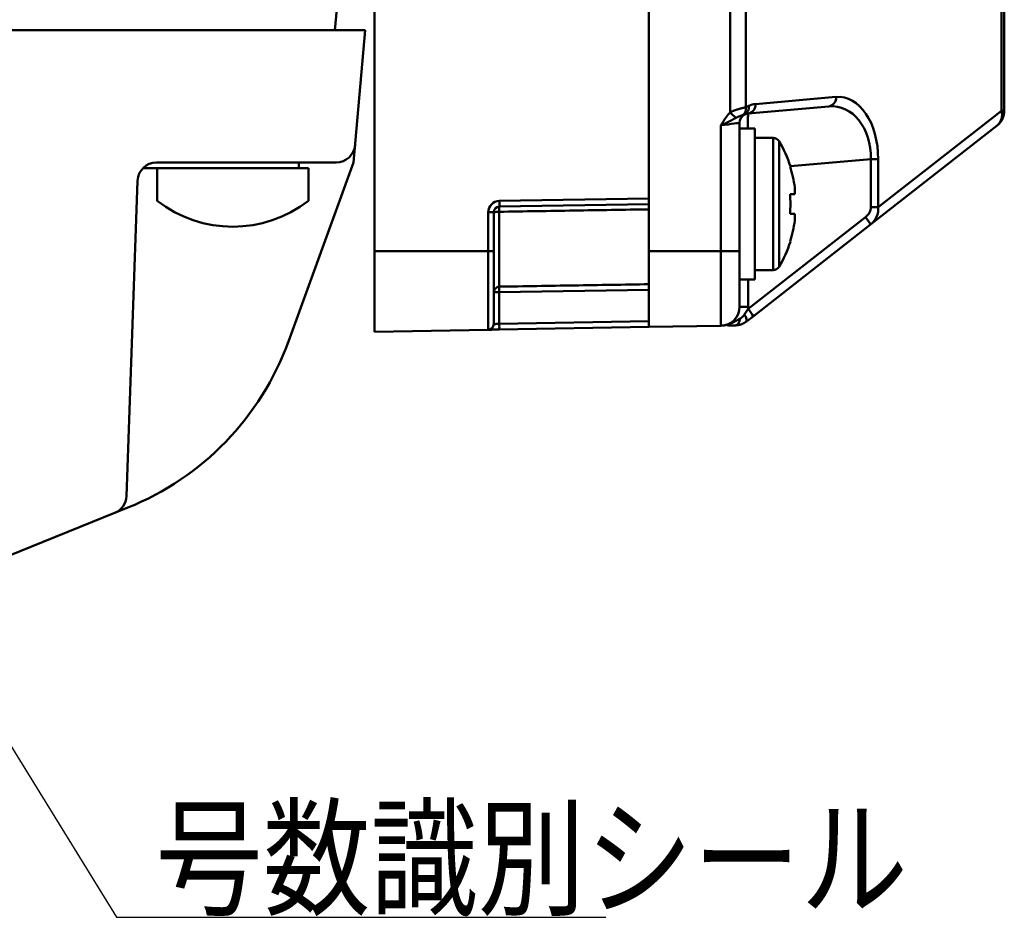
# Model space of a CAD drawing. Units: millimetres. Extents: x 0 to 600, y -1 to 424.
# Drawn here: x 194 to 246, y 234 to 282 of the extents above; entities that cross this region are included whole.
import ezdxf

# ---------------------------------------------------------------- set-up
doc = ezdxf.new("R2010")
doc.units = ezdxf.units.MM
doc.header["$LTSCALE"] = 0.259843
for name, color, linetype in [('NoLayerName_001', 7, 'Continuous'), ('NoLayerName_008', 7, 'Continuous'), ('NoLayerName_010', 7, 'Continuous'), ('NoLayerName_013', 7, 'Continuous')]:
    doc.layers.add(name, color=color, linetype=linetype)
doc.styles.get("Standard").update_dxf_attribs({"font": 'txt', "bigfont": 'extfont2'})
doc.dimstyles.get("Standard").update_dxf_attribs({"dimtxt": 2.5, "dimasz": 2.5, "dimexe": 1.25, "dimexo": 0.625, "dimtad": 1, "dimzin": 0, "dimdsep": 46, "dimtxsty": 'Standard', "dimcen": 2.5, "dimadec": 0, "dimazin": 0, "dimtfac": 0.75, "dimtmove": 0, "dimatfit": 3, "dimfxl": 1, "dimarcsym": 0})

# ---------------------------------------------------------------- blocks, each defined once
blk = doc.blocks.new('JZB_0002')
at = {"layer": 'NoLayerName_013', "color": 7, "linetype": 'Continuous', "lineweight": 50}
for p, q in [((8, 3.1), (0, 3.1)), ((0, 3.1), (0, 1.377)), ((8, 3.1), (8, 1.377))]:
    blk.add_line(p, q, dxfattribs=at)
blk.add_arc((4, 6.5), 6.5, 232.0201, 307.9799, dxfattribs=at)

msp = doc.modelspace()

# ---------------------------------------------------------------- linework, layer by layer
at = {"layer": 'NoLayerName_001', "color": 7, "linetype": 'Continuous', "lineweight": 50}
for p, q in [((246.331, 276.771), (246.331, 343.796)), ((246.476, 343.796), (246.476, 276.771)), ((213.176, 305.734), (213.176, 269.333)), ((227.676, 293.703), (227.676, 269.334)), ((227.676, 293.703), (227.676, 272.134)), ((231.975, 276.682), (231.975, 292.551)), ((232.813, 292.551), (232.813, 276.952)), ((39.676, 281.034), (212.676, 281.034)), ((212.063, 274.034), (212.676, 281.034)), ((232.813, 276.952), (232.965, 277.024)), ((233.316, 277.122), (237.575, 277.494)), ((231.841, 276.528), (231.975, 276.682)), ((232.756, 276.575), (232.657, 276.537)), ((237.191, 276.996), (232.932, 276.624)), ((239.807, 271.668), (246.331, 276.771)), ((246.476, 276.771), (246.331, 276.771)), ((231.493, 269.334), (231.493, 275.996)), ((232.476, 276.125), (232.476, 269.334)), ((246.092, 275.983), (239.395, 270.746)), ((233.276, 275.834), (232.476, 275.834)), ((233.276, 267.834), (233.276, 275.834)), ((234.252, 275.334), (233.276, 275.334)), ((234.252, 275.334), (234.252, 268.334)), ((234.561, 275.158), (234.561, 268.509)), ((211.147, 274.034), (201.641, 274.034)), ((208.615, 264.559), (212.063, 274.034)), ((239.423, 274.203), (235.161, 273.83)), ((239.423, 274.203), (239.807, 274.203)), ((239.423, 271.668), (239.423, 274.203)), ((239.807, 274.203), (239.807, 271.668)), ((235.162, 273.827), (235.144, 273.818)), ((200.059, 256.39), (200.642, 273.068)), ((235.397, 272.349), (235.144, 272.349)), ((235.397, 272.701), (235.397, 272.349)), ((219.77, 271.996), (227.676, 272.134)), ((227.676, 271.834), (219.77, 271.696)), ((219.181, 269.333), (219.181, 271.396)), ((219.181, 271.396), (219.476, 271.396)), ((219.476, 271.396), (219.476, 269.333)), ((219.77, 271.424), (219.77, 267.465)), ((235.144, 271.319), (235.397, 271.319)), ((235.397, 271.319), (235.397, 270.966)), ((239.423, 271.668), (239.807, 271.668)), ((232.928, 266.288), (239.131, 271.14)), ((239.395, 270.746), (233.192, 265.894)), ((235.144, 269.849), (235.162, 269.84)), ((213.176, 269.333), (219.181, 269.333)), ((219.181, 269.333), (219.476, 269.333)), ((231.493, 269.334), (227.676, 269.334)), ((227.676, 265.334), (227.676, 269.334)), ((231.493, 265.4), (231.493, 269.334)), ((231.493, 269.334), (232.476, 269.334)), ((232.476, 269.334), (232.476, 266.4)), ((233.276, 268.334), (234.252, 268.334)), ((232.476, 267.834), (233.276, 267.834)), ((232.932, 267.834), (232.932, 266.4)), ((219.476, 267.166), (219.77, 267.166)), ((227.676, 267.294), (219.77, 267.166)), ((219.77, 267.166), (219.77, 265.496)), ((232.476, 266.4), (232.932, 266.4)), ((232.72, 265.973), (232.928, 266.288)), ((219.77, 265.496), (227.676, 265.634)), ((233.192, 265.894), (232.849, 265.626)), ((219.181, 265.185), (213.176, 265.08)), ((227.676, 265.334), (219.77, 265.196)), ((231.493, 265.4), (227.676, 265.334)), ((200.126, 255.776), (191.766, 252.407))]:
    msp.add_line(p, q, dxfattribs=at)
at = {"layer": 'NoLayerName_001', "color": 7, "linetype": 'Continuous', "lineweight": 25}
msp.add_line((209.21, 274.034), (210.176, 274.034), dxfattribs=at)
at = {"layer": 'NoLayerName_001', "color": 7, "linetype": 'Continuous', "lineweight": 50}
for points in [[(232.476, 276.125), (232.457, 276.123), (232.401, 276.116), (232.311, 276.104), (232.189, 276.088), (232.04, 276.068), (231.87, 276.046), (231.686, 276.022), (231.493, 275.996)], [(232.25, 265.413), (232.294, 265.421), (232.337, 265.441), (232.376, 265.473), (232.413, 265.517), (232.445, 265.571), (232.472, 265.634), (232.493, 265.704), (232.507, 265.779)], [(219.181, 265.185), (219.192, 265.186), (219.225, 265.186), (219.28, 265.187), (219.353, 265.188), (219.442, 265.19), (219.544, 265.192), (219.655, 265.194), (219.77, 265.196)], [(219.77, 265.496), (219.713, 265.494), (219.657, 265.492), (219.606, 265.49), (219.562, 265.488), (219.525, 265.487), (219.498, 265.486), (219.481, 265.485), (219.476, 265.485)]]:
    msp.add_lwpolyline(points, dxfattribs=at)
for centre, radius, start, end in [((232.549, 276.944), 0.423, 299.3148, 10.9198), ((232.856, 277.079), 0.462, 279.4227, 5.3139), ((233.403, 276.125), 1, 95, 115.9959), ((237.116, 277.452), 0.462, 279.4227, 5.3139), ((214.97, 259.009), 24.526, 45.1187, 46.1048), ((232.976, 276.125), 0.5, 115.9959, 180), ((232.364, 276.883), 0.454, 310.1848, 8.6992), ((232.976, 276.125), 0.5, 95, 115.9959), ((245.582, 276.568), 0.775, 311.0528, 15.1735), ((245.476, 276.771), 1, 308.0305, 0), ((211.147, 275.034), 1, 270, 355), ((234.252, 274.974), 0.36, 30.7572, 90), ((228.976, 271.834), 6.5, 17.8626, 30.7572), ((201.641, 273.034), 1, 90, 178), ((228.976, 271.834), 6.48, 7.6968, 17.8351), ((227.985, 271.834), 7.177, 355.8852, 4.1148), ((219.781, 271.396), 0.6, 91, 180), ((215.481, 271.846), 4.292, 357.9973, 2.0027), ((219.776, 271.396), 0.3, 91, 180), ((219.698, 270.618), 0.808, 84.879, 105.9821), ((223.914, 271.56), 4.145, 178.1205, 181.8795), ((228.976, 271.834), 6.48, 342.1649, 352.3032), ((237.851, 269.994), 1.718, 25.9435, 41.8179), ((228.976, 271.834), 6.5, 329.2428, 342.1374), ((234.252, 268.694), 0.36, 270, 329.2428), ((219.775, 267.165), 0.299, 90.8729, 179.8767), ((225.051, 267.315), 5.283, 178.3802, 181.6198), ((231.476, 266.4), 1, 271, 0), ((231.432, 266.4), 1.5, 355.7147, 0), ((231.648, 265.143), 1.718, 25.9433, 41.8197), ((232.424, 265.666), 0.427, 354.5707, 46.0898), ((219.176, 265.485), 0.3, 271, 0), ((215.481, 265.346), 4.291, 357.9972, 2.0028), ((194.519, 269.689), 15, 291.9487, 340), ((199.06, 256.425), 1, 291.9487, 358)]:
    msp.add_arc(centre, radius, start, end, dxfattribs=at)
for centre, major_axis, ratio, start_param, end_param in [((237.558, 273.979), (0.24, 3.517), 0.63568, 4.819188, 6.382388), ((237.131, 273.979), (0.483, 3.002), 0.74654, 4.906018, 6.469218), ((232.976, 273.616), (-0.044, 3.008), 0.014395, 0.00105, 0.741437), ((238.806, 271.52), (0.548, 0.381), 0.748681, 4.787275, 5.803156), ((238.762, 271.52), (0.934, 0.511), 0.937805, 4.886257, 5.902138)]:
    msp.add_ellipse(centre, major_axis=major_axis, ratio=ratio, start_param=start_param, end_param=end_param, dxfattribs=at)
for points, knots in [([(231.493, 275.996), (231.504, 276.015), (231.522, 276.045), (231.547, 276.088), (231.565, 276.118), (231.58, 276.142), (231.591, 276.16), (231.602, 276.178), (231.613, 276.196), (231.624, 276.215), (231.635, 276.233), (231.646, 276.25), (231.658, 276.268), (231.669, 276.286), (231.681, 276.304), (231.692, 276.322), (231.704, 276.339), (231.716, 276.357), (231.728, 276.374), (231.74, 276.392), (231.753, 276.409), (231.765, 276.426), (231.778, 276.443), (231.79, 276.46), (231.807, 276.483), (231.824, 276.505), (231.837, 276.522), (231.841, 276.528)], [0, 0, 0, 0, 0.0635764, 0.1059595, 0.1483441, 0.1695378, 0.1907327, 0.2119293, 0.2331278, 0.2543277, 0.2755278, 0.2967273, 0.3179255, 0.3391218, 0.3603159, 0.3815078, 0.4026974, 0.4238854, 0.4450724, 0.4662597, 0.4874484, 0.5086391, 0.5298321, 0.5510276, 0.5722252, 0.6146253, 0.6358267, 0.6358267, 0.6358267, 0.6358267]), ([(231.975, 276.682), (231.986, 276.687), (232.006, 276.697), (232.038, 276.713), (232.069, 276.727), (232.101, 276.742), (232.132, 276.755), (232.164, 276.768), (232.196, 276.78), (232.228, 276.792), (232.26, 276.803), (232.291, 276.814), (232.323, 276.825), (232.354, 276.835), (232.385, 276.844), (232.415, 276.853), (232.446, 276.862), (232.475, 276.871), (232.504, 276.879), (232.532, 276.886), (232.56, 276.893), (232.586, 276.9), (232.612, 276.907), (232.637, 276.913), (232.661, 276.918), (232.684, 276.924), (232.706, 276.929), (232.728, 276.934), (232.75, 276.938), (232.778, 276.945), (232.799, 276.949), (232.813, 276.952)], [0, 0, 0, 0, 0.0348601, 0.0696786, 0.1044178, 0.1390477, 0.1735455, 0.2078872, 0.2420462, 0.275994, 0.3097001, 0.3431321, 0.3762562, 0.4090371, 0.4414265, 0.4733507, 0.5047317, 0.5354913, 0.5655511, 0.594832, 0.623255, 0.6507406, 0.6772101, 0.7026547, 0.7271794, 0.7509, 0.7739319, 0.7963903, 0.8183901, 0.8400462, 0.8827858, 0.8827858, 0.8827858, 0.8827858]), ([(232.657, 276.537), (232.651, 276.535), (232.643, 276.532), (232.631, 276.529), (232.622, 276.526), (232.613, 276.524), (232.604, 276.521), (232.594, 276.518), (232.584, 276.515), (232.573, 276.511), (232.562, 276.508), (232.551, 276.504), (232.539, 276.5), (232.527, 276.496), (232.514, 276.491), (232.501, 276.487), (232.487, 276.482), (232.474, 276.477), (232.46, 276.471), (232.446, 276.466), (232.431, 276.46), (232.416, 276.454), (232.401, 276.448), (232.386, 276.441), (232.371, 276.434), (232.356, 276.427), (232.34, 276.42), (232.324, 276.412), (232.309, 276.404), (232.293, 276.395), (232.282, 276.39), (232.277, 276.387)], [0, 0, 0, 0, 0.0179661, 0.0270915, 0.0363878, 0.0459121, 0.0557215, 0.0658733, 0.0764246, 0.087433, 0.0989538, 0.1110006, 0.1235475, 0.1365669, 0.1500316, 0.1639142, 0.1781876, 0.1928248, 0.2077989, 0.223084, 0.2386663, 0.2545411, 0.2707047, 0.2871537, 0.3038857, 0.3208985, 0.338191, 0.3557626, 0.3735947, 0.39161, 0.4097175, 0.4097175, 0.4097175, 0.4097175]), ([(232.277, 276.387), (232.252, 276.373), (232.212, 276.351), (232.163, 276.324), (232.13, 276.307), (232.106, 276.293), (232.081, 276.28), (232.056, 276.267), (232.031, 276.254), (232.006, 276.24), (231.98, 276.227), (231.954, 276.214), (231.929, 276.201), (231.902, 276.188), (231.876, 276.175), (231.85, 276.162), (231.823, 276.149), (231.796, 276.137), (231.769, 276.124), (231.742, 276.111), (231.715, 276.098), (231.678, 276.081), (231.632, 276.06), (231.567, 276.03), (231.521, 276.009), (231.493, 275.996)], [0, 0, 0, 0, 0.0832803, 0.1389794, 0.1669231, 0.1949477, 0.2230668, 0.2512943, 0.279644, 0.3081299, 0.3367661, 0.3655669, 0.3945464, 0.4237076, 0.4530414, 0.4825379, 0.5121869, 0.5419783, 0.5719018, 0.6019471, 0.6321036, 0.6623598, 0.7231223, 0.7841358, 0.8759091, 0.8759091, 0.8759091, 0.8759091]), ([(231.493, 265.4), (231.503, 265.401), (231.524, 265.401), (231.556, 265.403), (231.587, 265.405), (231.619, 265.409), (231.65, 265.413), (231.681, 265.417), (231.712, 265.423), (231.743, 265.429), (231.773, 265.436), (231.804, 265.444), (231.834, 265.452), (231.864, 265.461), (231.894, 265.471), (231.923, 265.482), (231.952, 265.493), (231.981, 265.504), (232.01, 265.516), (232.039, 265.529), (232.067, 265.542), (232.095, 265.555), (232.124, 265.569), (232.152, 265.583), (232.179, 265.597), (232.207, 265.611), (232.235, 265.626), (232.262, 265.641), (232.29, 265.656), (232.317, 265.671), (232.344, 265.686), (232.371, 265.702), (232.398, 265.717), (232.435, 265.738), (232.471, 265.759), (232.498, 265.774), (232.507, 265.779)], [0, 0, 0, 0, 0.031453, 0.062913, 0.094381, 0.125852, 0.157324, 0.188792, 0.220251, 0.251697, 0.283124, 0.314525, 0.345895, 0.377227, 0.408518, 0.439777, 0.471017, 0.502248, 0.533476, 0.564708, 0.595944, 0.627186, 0.658432, 0.68968, 0.720925, 0.752166, 0.783404, 0.814642, 0.84588, 0.87712, 0.908362, 0.939606, 0.970852, 1.0021, 1.064601, 1.095853, 1.095853, 1.095853, 1.095853]), ([(232.849, 265.626), (232.84, 265.62), (232.821, 265.608), (232.793, 265.59), (232.765, 265.572), (232.737, 265.555), (232.709, 265.538), (232.68, 265.523), (232.652, 265.508), (232.623, 265.494), (232.593, 265.481), (232.564, 265.469), (232.533, 265.459), (232.503, 265.451), (232.472, 265.443), (232.441, 265.437), (232.41, 265.432), (232.378, 265.427), (232.346, 265.423), (232.314, 265.42), (232.282, 265.416), (232.261, 265.414), (232.25, 265.413)], [0, 0, 0, 0, 0.0331849, 0.0663249, 0.0993771, 0.1323023, 0.1650673, 0.1976469, 0.230026, 0.2622023, 0.2941885, 0.3260148, 0.3577326, 0.3894125, 0.4211132, 0.4528742, 0.4847181, 0.5166527, 0.5486741, 0.5807687, 0.612916, 0.6450907, 0.6450907, 0.6450907, 0.6450907]), ([(232.507, 265.779), (232.511, 265.782), (232.519, 265.787), (232.531, 265.794), (232.543, 265.802), (232.555, 265.81), (232.567, 265.818), (232.579, 265.826), (232.59, 265.834), (232.601, 265.843), (232.612, 265.852), (232.623, 265.862), (232.634, 265.872), (232.644, 265.882), (232.654, 265.893), (232.664, 265.904), (232.673, 265.915), (232.683, 265.927), (232.692, 265.938), (232.701, 265.95), (232.711, 265.962), (232.717, 265.97), (232.72, 265.973)], [0, 0, 0, 0, 0.014257, 0.0285122, 0.0427645, 0.0570141, 0.0712632, 0.0855164, 0.0997819, 0.1140717, 0.128402, 0.1427938, 0.1572623, 0.1718134, 0.1864488, 0.201166, 0.2159593, 0.23082, 0.2457374, 0.2606988, 0.2756903, 0.2906971, 0.2906971, 0.2906971, 0.2906971])]:
    msp.add_open_spline(points, degree=3, knots=knots, dxfattribs=at)
for points in [[(227.676, 271.553), (226.358, 271.532), (223.723, 271.489), (221.088, 271.445), (219.77, 271.424)], [(213.176, 265.08), (213.176, 265.789), (213.176, 267.207), (213.176, 268.624), (213.176, 269.333)], [(219.181, 265.185), (219.181, 265.877), (219.181, 267.259), (219.181, 268.642), (219.181, 269.333)], [(219.476, 269.333), (219.476, 268.692), (219.476, 267.409), (219.476, 266.127), (219.476, 265.485)], [(219.77, 267.465), (221.088, 267.486), (223.723, 267.529), (226.358, 267.571), (227.676, 267.593)], [(232.25, 265.413), (232.182, 265.412), (232.046, 265.41), (231.909, 265.407), (231.841, 265.406)]]:
    msp.add_open_spline(points, degree=3, dxfattribs=at)
at = {"layer": 'NoLayerName_008', "color": 7, "linetype": 'Continuous', "lineweight": 50}
msp.add_line((211.176, 282.134), (211.079, 281.034), dxfattribs=at)
at = {"layer": 'NoLayerName_010', "color": 7, "linetype": 'Continuous', "lineweight": 50}
msp.add_line((209.176, 273.734), (209.176, 274.034), dxfattribs=at)
at = {"layer": 'NoLayerName_013', "color": 7, "linetype": 'Continuous', "lineweight": 50}
msp.add_line((209.676, 273.734), (200.927, 273.734), dxfattribs=at)

# ---------------------------------------------------------------- block references
at = {"layer": 'NoLayerName_001'}
msp.add_blockref('JZB_0002', (201.676, 270.634), dxfattribs=at)

# ---------------------------------------------------------------- texts
at = {"layer": 'NoLayerName_001', "color": 7, "linetype": 'Continuous', "lineweight": 25, "insert": (201.588, 234.736), "char_height": 5, "attachment_point": 7, "line_spacing_factor": 0.771429}
msp.add_mtext('\\A1;\\W0.8333;号数識別シール', dxfattribs=at)

# ---------------------------------------------------------------- leaders
at = {"layer": 'NoLayerName_001', "color": 7, "linetype": 'Continuous', "lineweight": 25, "annotation_type": 0, "has_hookline": 1, "hookline_direction": 0, "text_width": 23.809}
msp.add_leader([(181.364, 263.529), (199.534, 234.111), (200.963, 234.111)], dimstyle='Standard', override={"dimtxt": 5, "dimasz": 1.428571, "dimldrblk": 'DOT'}, dxfattribs=at)

doc.saveas('drawing.dxf')
